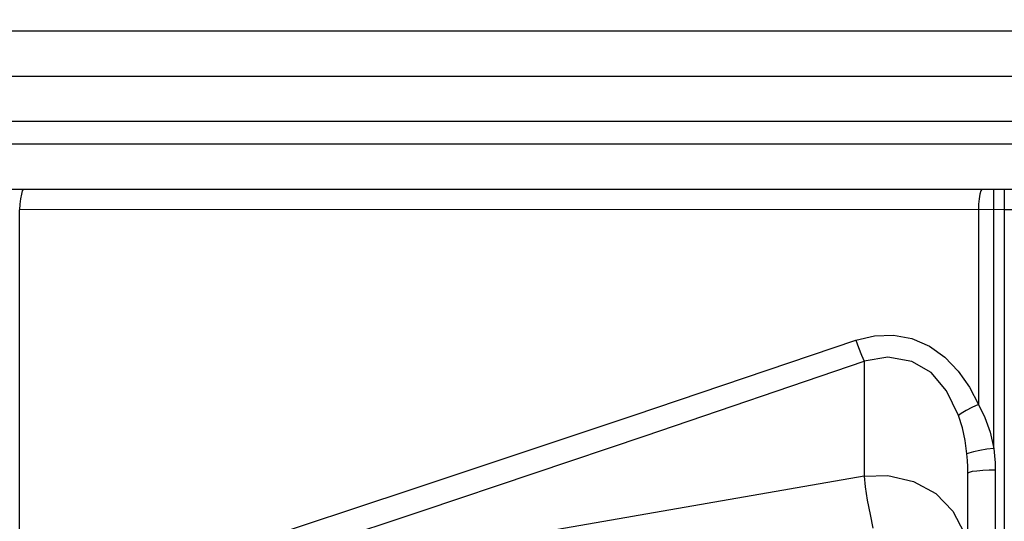
# Model space of a CAD drawing. Units: millimetres. Extents: x -3168 to 23633, y -152 to 17698.
# Drawn here: x 12086 to 12194, y 9290 to 9345 of the extents above; entities that cross this region are included whole.
import ezdxf

# ---------------------------------------------------------------- set-up
doc = ezdxf.new("R2010")
doc.units = ezdxf.units.MM
doc.dimstyles.new('Qitele', dxfattribs={"dimscale": 85, "dimtxt": 4, "dimasz": 5, "dimexe": 4, "dimexo": 0, "dimgap": 3, "dimtad": 1, "dimdec": 0, "dimrnd": 10, "dimzin": 1, "dimtxsty": 'Standard', "dimblk": 'OBLIQUE', "dimcen": 5, "dimdle": 4, "dimclrd": 256, "dimclre": 256, "dimclrt": 256, "dimadec": 0, "dimazin": 0, "dimtfac": 1, "dimtdec": 0, "dimtmove": 0, "dimatfit": 3, "dimldrblk": 'OBLIQUE', "dimfxl": 6, "dimfxlon": 1, "dimlwd": 40, "dimlwe": 30, "dimarcsym": 0})

# ---------------------------------------------------------------- blocks, each defined once
blk = doc.blocks.new('_Oblique')
at = {"color": 0, "linetype": 'ByBlock', "lineweight": -2}
blk.add_line((-0.5, -0.5), (0.5, 0.5), dxfattribs=at)
blk = doc.blocks.new('*D8')
at = {"lineweight": 30, "transparency": 16777216}
for p, q in [((4915.34, 14890.68), (4915.34, 15740.68)), ((16982.87, 14890.68), (16982.87, 15740.68))]:
    blk.add_line(p, q, dxfattribs=at)
at = {"lineweight": 40, "transparency": 16777216}
blk.add_line((4575.34, 15400.68), (17322.87, 15400.68), dxfattribs=at)
at = {"layer": 'Defpoints', "color": 0, "transparency": 16777216}
for p in [(16982.87, 15400.68), (16982.87, 9518.05), (4915.34, 5516.54)]:
    blk.add_point(p, dxfattribs=at)
at = {"lineweight": 40, "transparency": 16777216, "xscale": 425, "yscale": 425, "zscale": 425, "rotation": 180}
blk.add_blockref('_Oblique', (4915.34, 15400.68), dxfattribs=at)
at = {"lineweight": 40, "transparency": 16777216, "xscale": 425, "yscale": 425, "zscale": 425}
blk.add_blockref('_Oblique', (16982.87, 15400.68), dxfattribs=at)
at = {"transparency": 16777216, "insert": (11129.35, 15877.68), "char_height": 425, "attachment_point": 5}
blk.add_mtext('12070', dxfattribs=at)
blk = doc.blocks.new('*D9')
at = {"lineweight": 30, "transparency": 16777216}
for p, q in [((2969.97, 15821.77), (2969.97, 16671.77)), ((19048.5, 15821.77), (19048.5, 16671.77))]:
    blk.add_line(p, q, dxfattribs=at)
at = {"lineweight": 40, "transparency": 16777216}
blk.add_line((2629.97, 16331.77), (19388.5, 16331.77), dxfattribs=at)
at = {"layer": 'Defpoints', "color": 0, "transparency": 16777216}
for p in [(19048.5, 16331.77), (19048.5, 10111.97), (2969.97, 5280.32)]:
    blk.add_point(p, dxfattribs=at)
at = {"lineweight": 40, "transparency": 16777216, "xscale": 425, "yscale": 425, "zscale": 425, "rotation": 180}
blk.add_blockref('_Oblique', (2969.97, 16331.77), dxfattribs=at)
at = {"lineweight": 40, "transparency": 16777216, "xscale": 425, "yscale": 425, "zscale": 425}
blk.add_blockref('_Oblique', (19048.5, 16331.77), dxfattribs=at)
at = {"transparency": 16777216, "insert": (10958.56, 16808.78), "char_height": 425, "attachment_point": 5}
blk.add_mtext('16080', dxfattribs=at)

msp = doc.modelspace()

# ---------------------------------------------------------------- linework, layer by layer
at = {"color": 7, "linetype": 'Continuous'}
for p, q in [((12531.06, 9343.38), (11986.58, 9343.38)), ((11986.58, 9338.41), (12528.05, 9338.41)), ((12528.05, 9333.44), (11983.57, 9333.43)), ((12433.65, 9330.95), (12080.98, 9330.95)), ((12430.69, 9325.97), (12083.95, 9325.97)), ((12086.34, 9325.48), (12086.24, 9324.96)), ((12086.44, 9325.84), (12086.34, 9325.48)), ((12086.55, 9325.97), (12086.44, 9325.84)), ((12191.59, 9325.48), (12191.5, 9324.96)), ((12191.7, 9325.84), (12191.59, 9325.48)), ((12191.8, 9325.97), (12191.7, 9325.84)), ((12193.12, 9297.55), (12193.12, 9325.97)), ((12194.26, 9325.97), (12194.26, 8935.44)), ((12086.18, 9324.37), (12086.15, 9323.76)), ((12086.24, 9324.96), (12086.18, 9324.37)), ((12191.43, 9324.37), (12191.41, 9323.77)), ((12191.5, 9324.96), (12191.43, 9324.37)), ((12193.12, 9323.77), (12086.15, 9323.76)), ((12086.15, 8919.37), (12086.15, 9323.76)), ((12191.41, 9323.77), (12191.41, 9302.37)), ((12194.26, 9323.76), (12193.12, 9323.77)), ((12195.37, 9323.75), (12194.26, 9323.76)), ((12153.62, 9301.21), (12177.95, 9309.44)), ((12177.95, 9309.44), (12179.99, 9309.93)), ((12177.95, 9309.44), (12178.25, 9308.62)), ((12179.99, 9309.93), (12182.08, 9309.99)), ((12182.08, 9309.99), (12184.12, 9309.61)), ((12184.12, 9309.61), (12186.04, 9308.79)), ((12178.25, 9308.62), (12178.57, 9307.8)), ((12186.04, 9308.79), (12187.74, 9307.58)), ((12154.82, 9298.95), (12178.88, 9307.14)), ((12178.57, 9307.8), (12178.88, 9307.14)), ((12181.49, 9307.56), (12178.88, 9307.14)), ((12178.88, 9307.14), (12178.88, 9294.49)), ((12184.1, 9307.1), (12181.49, 9307.56)), ((12186.23, 9305.88), (12184.1, 9307.1)), ((12187.74, 9307.58), (12189.21, 9306.05)), ((12187.9, 9303.86), (12186.23, 9305.88)), ((12189.21, 9306.05), (12190.44, 9304.29)), ((12189.23, 9301.17), (12187.9, 9303.86)), ((12190.44, 9304.29), (12191.41, 9302.37)), ((12189.54, 9301.4), (12189.23, 9301.17)), ((12190.06, 9301.71), (12189.54, 9301.4)), ((12190.71, 9302.05), (12190.06, 9301.71)), ((12191.41, 9302.37), (12190.71, 9302.05)), ((12191.41, 9302.37), (12192.14, 9300.94)), ((12129.25, 9293.07), (12153.62, 9301.21)), ((12189.68, 9299.82), (12189.23, 9301.17)), ((12192.14, 9300.94), (12192.71, 9299.33)), ((12189.98, 9298.43), (12189.68, 9299.82)), ((12192.71, 9299.33), (12193.12, 9297.55)), ((12130.46, 9290.75), (12154.82, 9298.95)), ((12190.15, 9296.94), (12189.98, 9298.43)), ((12190.88, 9297.17), (12190.38, 9297.04)), ((12191.57, 9297.32), (12190.88, 9297.17)), ((12192.35, 9297.45), (12191.57, 9297.32)), ((12193.12, 9297.55), (12192.35, 9297.45)), ((12193.12, 9297.55), (12193.2, 9296.74)), ((12190.38, 9297.04), (12190.15, 9296.94)), ((12190.21, 9296.22), (12190.15, 9296.94)), ((12190.24, 9295.52), (12190.21, 9296.22)), ((12193.2, 9296.74), (12193.24, 9295.95)), ((12190.26, 9294.85), (12190.24, 9295.52)), ((12190.39, 9294.92), (12190.26, 9294.85)), ((12190.73, 9295), (12190.39, 9294.92)), ((12191.26, 9295.06), (12190.73, 9295)), ((12191.9, 9295.12), (12191.26, 9295.06)), ((12192.58, 9295.16), (12191.9, 9295.12)), ((12193.26, 9295.17), (12192.58, 9295.16)), ((12193.24, 9295.95), (12193.26, 9295.17)), ((12193.26, 9295.17), (12193.25, 9262.88)), ((12178.88, 9294.49), (12130.12, 9286.04)), ((12178.88, 9294.49), (12181.49, 9294.57)), ((12178.88, 9294.49), (12178.98, 9293.34)), ((12181.49, 9294.57), (12184.3, 9293.92)), ((12184.3, 9293.92), (12186.75, 9292.59)), ((12190.26, 9195.09), (12190.26, 9294.85)), ((12104.85, 9285.02), (12129.25, 9293.07)), ((12178.98, 9293.34), (12179.22, 9291.88)), ((12179.22, 9291.88), (12179.54, 9290.29)), ((12186.75, 9292.59), (12188.61, 9290.67)), ((12105.78, 9282.55), (12130.46, 9290.75)), ((12188.61, 9290.67), (12189.84, 9288.27)), ((12179.54, 9290.29), (12179.84, 9288.79))]:
    msp.add_line(p, q, dxfattribs=at)

# ---------------------------------------------------------------- dimensions: what is measured, and where the dimension line sits
for base, p1, p2, picture, middle in [((19048.5, 16331.77), (2969.97, 5280.32), (19048.5, 10111.97), '*D9', (10958.56, 16331.77)), ((16982.87, 15400.68), (4915.34, 5516.54), (16982.87, 9518.05), '*D8', (11129.35, 15400.68))]:
    dim = msp.add_linear_dim(base=base, p1=p1, p2=p2, dimstyle='Qitele', override={"dimtxt": 5})
    dim.commit()
    dim.dimension.update_dxf_attribs({"geometry": picture, "text_midpoint": middle, "dimtype": 160})

doc.saveas('drawing.dxf')
